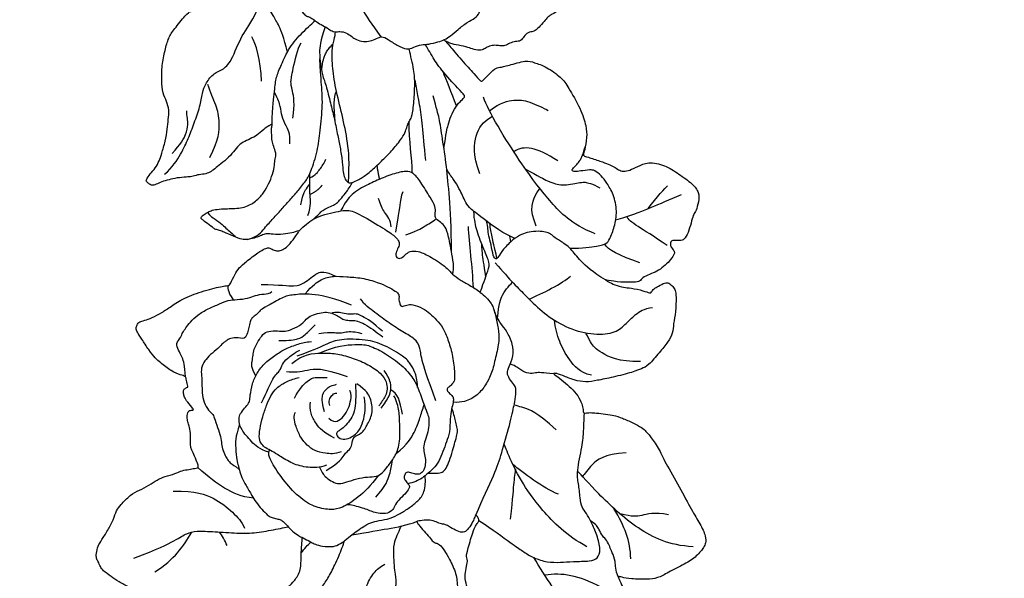
# Model space of a CAD drawing. Units: millimetres. Extents: x 2951 to 5051, y 1500 to 2985.
# Drawn here: x 4809 to 4848, y 2343 to 2365 of the extents above; entities that cross this region are included whole.
import ezdxf
from ezdxf.xclip import XClip

# ---------------------------------------------------------------- set-up
doc = ezdxf.new("R2010")
doc.units = ezdxf.units.MM
doc.header["$XCLIPFRAME"] = 2
doc.linetypes.add('HIDDEN', pattern=[9.525, 6.35, -3.175])
doc.layers.add('H-06.木作(細線)', color=8, linetype='Continuous')
doc.layers.add('H-08.木作(細線)', color=8, linetype='Continuous')

# ---------------------------------------------------------------- blocks, each defined once
blk = doc.blocks.new('SE-21167L')
at = {"layer": 'H-08.木作(細線)'}
for points, degree in [([(-46.71, 65.42), (-47.94, 66.8), (-48.32, 67.41), (-48.65, 67.91), (-48.62, 68.48), (-48.3, 69.55), (-48.17, 70.71), (-48.25, 71.58), (-48.51, 72.27), (-49, 73.35), (-49.32, 73.86), (-49.85, 73.97), (-50.12, 74.09), (-50.96, 74.24), (-51.24, 74.32), (-51.83, 74.11), (-52.22, 73.92), (-52.66, 73.5), (-52.72, 73.46), (-52.81, 73.45), (-53.6, 74.26), (-54.24, 74.67), (-54.73, 74.91), (-54.98, 75.03), (-57.06, 75.03), (-57.49, 74.77), (-58.15, 74.23), (-58.47, 73.89), (-58.81, 73.66), (-58.8, 73.48), (-58.86, 73.2), (-59, 73.08), (-59.27, 73.03), (-60, 73.07), (-60.5, 73.09), (-60.71, 73.12), (-60.85, 72.92), (-61.05, 72.68), (-61.35, 72.5), (-61.3, 72.19), (-61.32, 71.71), (-61.01, 71.18), (-60.66, 70.61), (-60.38, 70.36), (-60.24, 70.18), (-60.37, 70.15), (-61.19, 70.03), (-61.87, 69.63), (-62.52, 69.3), (-63.35, 68.96), (-63.71, 68.63), (-63.7, 68.44), (-63.44, 68.15), (-63.08, 67.89), (-62.71, 67.64), (-62.5, 67.47), (-62.43, 67.36), (-62.72, 66.23), (-62.98, 65.47), (-62.86, 64.71), (-62.62, 63.7), (-62.6, 62.8), (-62.25, 61.98), (-62.37, 60.28), (-62.44, 59.04), (-62.47, 57.78), (-62.55, 56.65), (-62.55, 56.4), (-62.78, 56.37), (-63.7, 56.66), (-65.37, 57.1), (-66.5, 57.38), (-67.95, 57.59), (-68.78, 57.65), (-69.89, 57.73), (-70.58, 57.65), (-70.67, 57.52), (-71.61, 57.44), (-71.93, 57.23), (-71.91, 56.76), (-71.61, 56.72), (-69.47, 55.66), (-68.08, 54.74), (-66.02, 53.35), (-64.83, 51.55), (-62.61, 49.18), (-61.04, 47.35), (-59.92, 46.35), (-58.34, 45.7), (-55.79, 44.55), (-53.6, 43.82), (-52.81, 43.31), (-51.53, 42.05), (-50.53, 40.89), (-50.15, 40.49), (-50.1, 40.3), (-50.75, 40.5), (-52.06, 40.72), (-53.5, 41.2), (-55.28, 41.25), (-56.73, 41.12), (-58.46, 40.54), (-59.49, 39.93), (-60.65, 38.99), (-61.45, 38.42), (-61.96, 38.06), (-62.55, 37.64), (-62.86, 37.6), (-63.3, 37.5), (-63.71, 37.16), (-64.32, 36.57), (-64.25, 36.09), (-63.65, 35.23), (-62.49, 35.03), (-61.57, 34.99), (-61.3, 34.92), (-60.26, 33.95), (-59.2, 33.51), (-58.53, 32.95), (-58.17, 32.5), (-57.82, 31.95), (-57.47, 31.01), (-57.44, 30.36), (-57.23, 29.21), (-56.86, 28.02), (-56.54, 27.19), (-56.09, 26.85), (-55.77, 26.67), (-55.38, 26.49), (-55.27, 26.41), (-55.2, 26.14), (-55.33, 25.74), (-55.31, 25.36), (-55.25, 24.42), (-54.83, 23.8), (-54.29, 22.96), (-53.45, 22.03), (-52.95, 21.64), (-52.89, 21.62), (-52.97, 21.46), (-53.49, 21.05), (-53.77, 20.44), (-53.86, 19.7), (-53.83, 18.71), (-53.47, 17.17), (-52.82, 16.17), (-51.62, 14.8), (-51.21, 14.61), (-51.02, 14.61), (-50.97, 14.48), (-51.02, 14.24), (-50.89, 13.88), (-48.22, 11.49), (-46.31, 9.28), (-45.24, 7.98), (-43.09, 6.88), (-42.01, 6.44), (-40.85, 6.13), (-40.49, 6.37), (-39.93, 6.44), (-39.1, 6.18), (-37.91, 5.98), (-36.8, 5.71), (-36.63, 5.57), (-36.72, 5.47), (-37.55, 4.62), (-38.37, 4.11), (-39.2, 3.97), (-39.8, 3.67), (-40.22, 3.5), (-40.92, 3.48), (-42.09, 3.26), (-42.69, 2.89), (-42.81, 2.17), (-42.69, 0.99), (-42.48, 0.33), (-42.43, 0.07), (-42.52, 0.06), (-42.98, 0.18), (-43.33, 0.43), (-43.28, 0.86), (-43.35, 1.43), (-43.57, 2.33), (-44.66, 5.07), (-44.8, 5.29), (-45.12, 5.53), (-45.39, 5.74), (-45.87, 6.91), (-46.39, 7.72), (-47.5, 8.65), (-48.04, 8.82), (-48.93, 9.26), (-49.47, 9.65), (-50.07, 10.47), (-50.19, 10.72), (-50.7, 10.79), (-51.41, 10.91), (-52.24, 11.65), (-52.86, 12.27), (-54.13, 12.85), (-55.19, 13.17), (-56.28, 13.27), (-56.79, 13.04), (-57.16, 12.8), (-57.38, 12.41), (-57.52, 11.9), (-57.72, 11.79), (-57.91, 11.88), (-58.38, 12.36), (-58.62, 12.71), (-59.1, 12.81), (-59.56, 12.92), (-60.2, 12.93), (-61.02, 12.93), (-62.04, 12.63), (-64.02, 11.47), (-64.95, 10.53), (-66.36, 9.41), (-67.76, 7.9), (-68.97, 6.92), (-70.05, 6.13), (-71.19, 5.38), (-72.33, 4.76), (-72.74, 4.4), (-72.61, 3.4), (-72.36, 3.08), (-71.4, 1.37), (-70.61, 0.5), (-69.46, -0.55), (-68.28, -1.35), (-67.53, -1.62), (-66.3, -2.22), (-65.91, -2.42), (-65.52, -2.99), (-65.09, -3.55), (-64.26, -4.02), (-63.25, -4.59), (-62.81, -4.81), (-62.74, -4.96), (-63.07, -5.06), (-64.29, -5.64), (-66.12, -6.98), (-67.11, -7.89), (-67.72, -9.33), (-68.89, -11.7), (-69.56, -13.48), (-69.54, -15.14), (-69.42, -15.55), (-68.95, -16.33), (-67.24, -17.24), (-65.26, -17.96), (-62.09, -19.49), (-58.39, -20.99), (-56.64, -22), (-54.59, -22.61), (-53.93, -22.73), (-53.21, -22.81), (-51.85, -22.63), (-50.21, -22.2), (-49.23, -21.94), (-46.53, -20.35), (-46.15, -19.99), (-45.86, -19.72), (-45.81, -19.63), (-45.59, -19.7), (-45.18, -20.21), (-44.38, -20.74), (-43.02, -21.26), (-41.71, -21.33), (-40.24, -21.44), (-39.23, -21.33), (-39.32, -21.57), (-40.32, -21.93), (-42.08, -22.37), (-43.49, -23.1), (-44.48, -24.18), (-45.92, -25.78), (-47.74, -28.08), (-48.36, -29.16), (-48.82, -29.89), (-48.94, -32.37), (-49.01, -34.14), (-48.8, -35.46), (-48.1, -36.49), (-47.4, -37.95), (-46.14, -39.75), (-45.58, -40.25), (-45.06, -40.49), (-44.24, -40.52), (-43.85, -40.3), (-43.43, -39.27), (-43.11, -38.69), (-43.18, -38.07), (-43.14, -37.9), (-42.25, -37.64), (-40.55, -36.89), (-39.87, -36.36), (-38.61, -35.89), (-37.65, -35.71), (-37.1, -35.65), (-37.4, -35.74), (-39.08, -36.67), (-40.6, -37.81), (-41.08, -38.33), (-41, -38.89), (-41.5, -39.89), (-42.11, -40.75), (-42.4, -41.87), (-42.59, -42.91), (-42.54, -44.01), (-42.37, -44.39), (-41.7, -44.47), (-41.31, -44.76), (-41.08, -45.19), (-41.39, -45.57), (-42.23, -46.01), (-42.44, -46.6), (-42.21, -47.76), (-41.63, -49.13), (-41.32, -49.97), (-41.39, -50.38), (-40.89, -51.66), (-40.19, -52.71), (-38.84, -53.09), (-36.47, -53.03), (-34.27, -52.88), (-32.12, -51.82), (-31.47, -50.41), (-30.91, -49.4), (-30.36, -48.75), (-29.7, -48.54), (-28.95, -48.54), (-28.16, -48.35), (-27.11, -48.04), (-25.19, -47.38), (-24.82, -47.19), (-24.61, -47.36), (-24.54, -47.77), (-23.64, -49.54), (-22.74, -50.57), (-20.75, -52.02), (-17.42, -53.39), (-16.13, -53.83), (-13.52, -53.77), (-11.85, -53.17), (-10.91, -52.92), (-9.35, -50.7), (-8.53, -49.8), (-8.19, -49.48), (-7.94, -47.86), (-7.88, -46.93), (-7.67, -46.83), (-6.56, -47.09), (-3.92, -47.55), (-1.13, -48.19), (-0.73, -48.25), (-0.74, -48.34), (-1.23, -48.37), (-1.96, -48.68), (-3.45, -49.44), (-4.11, -49.59), (-5.14, -50.07), (-5.47, -50.62), (-5.65, -51.15), (-6.13, -51.8), (-6.71, -52.12), (-7.34, -52.5), (-7.63, -53.1), (-8.02, -53.85), (-8.69, -54.29), (-8.75, -54.91), (-8.63, -55.78), (-9.23, -56.38), (-9.43, -56.69), (-9.57, -57.29), (-9.62, -58.51), (-9.66, -59.18), (-9.88, -59.85), (-10.33, -60.68), (-10.55, -62.06), (-11.02, -65), (-10.43, -66.99), (-9.49, -69.3), (-8.5, -70.51), (-6.69, -71.58), (-5.34, -71.8), (-4.4, -71.74), (-2.75, -71.94), (-1.73, -71.72), (0.28, -71.28), (1.27, -70.42), (1.9, -69.71), (1.79, -69.19), (1.82, -68.39), (2.07, -67.95), (2.51, -68.06), (3.03, -68.47), (3.25, -68.77), (3.66, -68.91), (4.19, -68.58), (4.9, -68.09), (5.7, -67.4), (6.75, -66.92), (7.16, -66.64), (7.7, -66.32), (8.85, -65.31), (9.01, -65.23), (9.01, -65.49), (8.87, -66.59), (8.94, -67.24), (10.61, -70.09), (12.16, -70.89), (14.43, -72.13), (15.71, -72.75), (17.54, -73.55), (21.09, -75.03), (25.66, -74.43), (29.59, -73.15), (31.98, -72.23), (34.1, -71.43), (35.21, -71.26), (35.79, -71.01), (36.71, -69.98), (38.13, -68.32), (38.29, -68.37), (41.92, -69.62), (47.53, -71.1), (53.83, -72.6), (58.41, -73.35), (62.36, -73.9), (66.92, -74.6), (68.55, -74.89), (69.65, -74.9), (71.03, -74.89), (71.97, -74.86), (72.53, -74.1), (72.74, -73.29), (72.54, -71.44), (72.32, -71.11), (72.02, -70.75), (71.22, -70.28), (70.68, -70.16), (70.21, -70.13), (70.09, -70.16), (70.34, -69.79), (70.75, -68.72), (70.49, -67.59), (70.23, -66.72), (69.71, -66.13), (69.15, -65.78), (68.7, -65.7), (67.78, -65.73), (67.18, -65.72), (67.2, -65.69), (67.55, -65.41), (67.93, -64.56), (67.96, -63.02), (67.6, -62.11), (67.03, -61.44), (66.53, -61.2), (66.32, -61.12), (65.17, -61.01), (62.46, -60.84), (60.9, -60.84), (57.9, -60.61), (55.95, -60.48), (54.21, -60.04), (51.14, -59.3), (49.34, -58.61), (47.28, -57.83), (44.45, -56.5), (41.4, -55.2), (40.84, -54.87), (40.58, -54.08), (40.2, -53.07), (39.22, -51.64), (38.65, -50.73), (37.59, -48.68), (37.23, -47.32), (37.44, -45.02), (38.2, -42.71), (39.68, -40.72), (41.62, -39.55), (42.84, -39.36), (43.76, -39.51), (44.19, -39.58), (45.12, -39.27), (45.42, -38.84), (45.52, -38.29), (45.35, -37.96), (45.1, -37.72), (44.48, -37.21), (43.78, -35.15), (43.52, -33.69), (43.24, -32.78), (42.49, -32.58), (41.71, -32.38), (40.2, -32.36), (38.3, -32.43), (37.23, -32.45), (36.89, -32.44), (36.64, -32.24), (36.23, -31.93), (35.87, -31.87), (35.12, -32), (34.48, -32.38), (33.33, -33.15), (32.54, -33.67), (32, -33.72), (31.45, -33.44), (31.16, -33.04), (30.94, -32.86), (30.58, -32.81), (29.19, -33.53), (28.25, -34.36), (26.98, -35.35), (25.94, -36.4), (25.17, -37.42), (24.42, -38.75), (24.32, -38.88), (24.19, -38.38), (24.11, -37.63), (23.83, -37.29), (23.65, -37.02), (24.07, -37), (25.28, -36.68), (25.86, -36.03), (27.04, -34.59), (27.59, -33.22), (28.14, -31.83), (28.8, -31.22), (29.11, -30.81), (29.34, -30.1), (29.43, -27.37), (29.36, -26.14), (28.71, -24.51), (27.8, -22.59), (26.6, -20.95), (25.41, -19.67), (24.35, -19.16), (23.37, -18.44), (22.7, -17.33), (22.05, -16.25), (21.26, -14.81), (20.61, -13.06), (20.31, -12.18), (20.13, -11.09), (20.25, -10), (20.19, -9.04), (20.04, -8.91), (19.62, -8.85), (19.07, -8.87), (18.75, -9.35), (18.35, -10.1), (17.75, -10.94), (17.06, -11.75), (16.01, -12.72), (15.53, -13.08), (15.09, -13.78), (14.38, -14.4), (13.9, -15.05), (13.75, -15.78), (13.47, -16.79), (13.11, -18.22), (13.09, -19.49), (13.04, -20.56), (12.61, -21.41), (12.08, -22.41), (11.77, -23.33), (11.52, -24.72), (11.34, -24.89), (11.23, -25.33), (11.15, -25.3), (10.96, -24.82), (10.53, -24.31), (9.98, -23.59), (9.45, -23.16), (8.57, -22.61), (8.27, -22.32), (7.97, -21.63), (7.48, -20.92), (6.92, -19.62), (6.65, -18.26), (6.48, -17.05), (6.67, -15.44), (7.42, -13.92), (9.25, -12.47), (10.21, -11.64), (10.77, -10.99), (10.9, -10.6), (11.29, -9.85), (11.19, -9.45), (11.16, -9.38), (11.03, -9.35), (10.42, -9.36), (9.04, -9.36), (8.72, -9.36), (8.21, -9.63), (7.53, -9.78), (7.06, -9.91), (5.38, -10.31), (4.75, -10.63), (4.13, -11.19), (3.57, -11.96), (3.19, -12.68), (2.88, -13.14), (2.2, -13.46), (0.99, -14.38), (0.17, -15.26), (-0.26, -15.94), (-0.44, -16.08), (-0.45, -15.34), (-0.46, -13.83), (-0.34, -13.01), (0.01, -12.34), (0.52, -11.95), (1.2, -11.81), (1.55, -11.76), (1.84, -11.37), (2.21, -10.5), (2.84, -8.35), (3.07, -7.15), (2.96, -6.15), (2.68, -4.7), (2.68, -4.42), (3.12, -4.15), (4.94, -1.89), (6.55, 0.54), (7.23, 2.55), (7.67, 3.86), (8.33, 5.31), (8.92, 6.18), (9.38, 6.72), (9.36, 7.23), (9.2, 7.74), (8.81, 7.99), (7.78, 8.33), (6.04, 9.01), (4.59, 9.36), (3.94, 9.39), (1.83, 9.44), (0.54, 9.03), (-0.04, 8.82), (-0.27, 8.99), (-1.03, 9.63), (-1.2, 9.79), (-1.07, 9.88), (-0.92, 10.34), (-0.95, 10.51), (-1.14, 10.74), (-1.48, 11.06), (-1.99, 11.35), (-3.38, 11.63), (-3.66, 11.76), (-3.52, 11.92), (-3.35, 12.03), (-3.17, 12.3), (-3.24, 12.54), (-3.39, 12.89), (-3.69, 13.27), (-4.27, 13.71), (-4.73, 14.01), (-5.66, 15.06), (-6.23, 15.9), (-6.56, 16.14), (-7.19, 16.47), (-8.32, 17.12), (-8.73, 17.38), (-8.82, 17.71), (-8.52, 17.9), (-7.99, 18.54), (-7.3, 19.17), (-6.88, 20.1), (-5.93, 21.24), (-5.42, 22.19), (-4.99, 23.49), (-4.35, 24.8), (-3.74, 25.97), (-3.52, 27.99), (-3.5, 28.77), (-3.97, 30.04), (-4.24, 31.67), (-4.36, 33.26), (-4.43, 34.12), (-4.87, 35.13), (-5.3, 35.61), (-5.71, 35.8), (-6.4, 36.18), (-6.89, 36.35), (-8.41, 36.39), (-9.5, 36.28), (-11.25, 36.07), (-12.11, 35.46), (-12.55, 34.86), (-13.21, 34.46), (-13.57, 34.08), (-14.13, 33.97), (-15.04, 33.88), (-15.34, 33.91), (-15.34, 33.99), (-14.84, 34.5), (-14.33, 35.89), (-13.31, 38.11), (-12.39, 39.63), (-11.12, 41.31), (-9.76, 42.96), (-8.73, 43.53), (-7.71, 44), (-6.72, 44.05), (-5.77, 44.01), (-5.13, 44.43), (-4.87, 44.65), (-5.05, 45.35), (-5.43, 45.75), (-5.93, 46.18), (-6.15, 46.59), (-6.35, 47.16), (-6.99, 48.03), (-8.06, 48.97), (-9.21, 49.36), (-10.12, 49.51), (-11.25, 49.63), (-11.91, 49.56), (-12.03, 49.59), (-11.43, 50.17), (-11.2, 50.53), (-11.48, 50.98), (-11.89, 51.3), (-12.45, 51.48), (-13.26, 51.52), (-13.6, 51.51), (-13.66, 51.7), (-13.47, 52.07), (-12.97, 52.58), (-12.74, 53.13), (-12.72, 53.71), (-12.75, 54.8), (-12.74, 55.8), (-12.77, 56.09), (-12.95, 56.32), (-13.28, 56.41), (-14.17, 56.68), (-15.39, 57.03), (-16.51, 57.17), (-16.82, 57.15), (-16.77, 57.35), (-16.34, 57.88), (-16.29, 58.44), (-16.43, 58.96), (-16.72, 59.15), (-17.11, 59.27), (-18.31, 59.14), (-19.12, 58.88), (-19.33, 58.89), (-19.66, 59.06), (-20.15, 59.49), (-21.87, 60.63), (-23.07, 61.33), (-23.95, 61.67), (-24.81, 61.9), (-25.56, 62.14), (-25.98, 62.14), (-27.15, 61.97), (-28.07, 61.51), (-29.33, 61.11), (-30.84, 60.01), (-31.72, 59.1), (-31.86, 58.75), (-31.92, 58.72), (-32.33, 59.12), (-33.03, 59.52), (-33.58, 59.65), (-34.12, 59.64), (-34.5, 59.64), (-34.59, 59.45), (-34.53, 59.32), (-34.54, 59.05), (-34.77, 58.88), (-35.22, 58.45), (-35.45, 58.31), (-35.66, 58.29), (-35.95, 58.3), (-36.38, 58.22), (-36.84, 57.95), (-37.67, 57.59), (-38.28, 57.14), (-38.34, 56.86), (-38.44, 56.63), (-38.65, 56.6), (-39.13, 56.6), (-39.27, 56.66), (-39.1, 57.23), (-38.98, 57.74), (-38.96, 59.04), (-39.16, 60.95), (-39.89, 63.55), (-40.63, 65.75), (-41.2, 67.04), (-42.34, 69.23), (-43.03, 70.14), (-43.28, 70.36), (-43.58, 70.36), (-43.83, 70.22), (-43.79, 69.85), (-43.52, 68.5), (-43.28, 65.7), (-43.36, 63.6), (-43.46, 61.83), (-43.59, 60.66), (-43.73, 60.33), (-43.84, 60.42), (-44.22, 61.58), (-44.75, 62.59), (-45.56, 63.98), (-46.23, 64.96), (-46.71, 65.42), (-46.71, 65.42)], 3), ([(-9.3, 32.53), (-11.15, 29.57), (-12.36, 27.05), (-12.94, 25.5), (-13.67, 24.58), (-15.76, 23.12), (-18.38, 21.43), (-20.42, 19.88), (-22.16, 17.84), (-23.31, 16.62), (-23.33, 16.53)], 3), ([(-12.67, 32.29), (-13.74, 29.32), (-13.65, 27.29), (-13.37, 25.01)], 3), ([(-41.39, 23.03), (-38.86, 21.5), (-37.48, 19.27), (-36.47, 16.79), (-36.13, 14.5), (-36.38, 13.4), (-36.72, 12.76)], 3), ([(-18.25, 23.59), (-17.68, 23.21), (-16.89, 22.96), (-16.35, 22.75)], 3), ([(-8.06, 22.12), (-10.49, 20.24), (-13.01, 19.45), (-16.23, 19.51), (-17.9, 19.85), (-18.69, 20.3)], 3), ([(-51.13, 19.12), (-47.58, 19.14), (-46.02, 19.16), (-44.04, 18.72), (-42.46, 18.28), (-41.05, 17.06), (-39.85, 15.59), (-39.85, 14.81), (-39.54, 13.74), (-38.44, 12.85), (-36.25, 10.33), (-35.81, 9.24), (-35.54, 8.02), (-35.36, 7.33), (-35.35, 7.32)], 3), ([(-26.81, 18.36), (-26.8, 17.65), (-26.87, 16.95), (-26.97, 16.39)], 3), ([(-17.25, 16.37), (-15.81, 17.23), (-13.35, 17.77), (-10.79, 17.75), (-8.77, 17.62)], 3), ([(-9.76, 9.58), (-10.29, 11.3), (-11.32, 12.52), (-12.36, 13.71), (-13.04, 14.15), (-13.37, 14.44), (-14.29, 15.15), (-15.34, 15.55), (-16.92, 16.25), (-17.76, 16.57), (-19.07, 16.9), (-20.15, 17.05), (-20.64, 16.99), (-21.3, 16.77), (-21.78, 16.48), (-22.26, 16.4), (-23.1, 16.59), (-24.11, 16.75), (-25.2, 16.73), (-25.66, 16.6), (-26.97, 16.39), (-27.4, 16.33), (-28.2, 16.12), (-29.49, 15.32), (-30.02, 14.74), (-30.5, 13.61), (-30.62, 12.71), (-31.31, 10.45), (-31.8, 9.4), (-32.48, 8.6), (-33.6, 7.43), (-34.23, 6.1), (-34.76, 4.71), (-35.14, 3.23), (-35.18, 1.88), (-34.35, 0.52), (-33.82, -0.01)], 3), ([(-12.03, -12.33), (-9.74, -11.68), (-6.88, -10.45), (-5.05, -8.77), (-4.09, -7.81), (-3.22, -5.59), (-2.67, -4.51), (-2.72, -4.08), (-2.55, -3.31), (-2.4, -2.8), (-2.48, -2.32), (-2.91, -1.53), (-3.13, -0.95), (-3.48, 0.04), (-2.21, 0.51), (-1.63, 1.28), (-1.49, 1.82), (-1.35, 2.12), (-1.29, 3.12), (-0.91, 4.5), (-0.83, 5.6), (-0.98, 6.66), (-1.74, 7.47), (-2.38, 8.27), (-3.14, 9.22), (-4.1, 10.16), (-5.35, 10.64), (-5.97, 10.64), (-6.44, 10.85), (-7.66, 11.74), (-8.76, 12.43), (-9.4, 13.14), (-10.04, 13.76), (-11.02, 14.21), (-11.41, 14.38), (-11.99, 14.5), (-12.52, 14.41), (-13.37, 14.44)], 3), ([(-30.77, 12.28), (-32.44, 10.53), (-34.08, 8.75), (-35.89, 6.81), (-36.69, 5.52)], 3), ([(-28.78, 3.79), (-28.83, 5.49), (-28.43, 7.91), (-27.52, 10.29), (-26.6, 11.28), (-24.72, 12.3), (-22.46, 12.66), (-19.16, 12.07), (-16.59, 11.21), (-15.14, 10.52), (-15.04, 9.9)], 3), ([(-15.13, 10.16), (-13.89, 10.67), (-12.39, 10.48), (-10.25, 10), (-9.42, 9.31), (-9.02, 8.74), (-8.92, 7.96), (-9.02, 6.89), (-8.97, 6.25), (-8.56, 5.71), (-7.78, 4.16), (-7.37, 2.71), (-7.45, 0.83), (-7.99, -0.95), (-8.47, -2.21), (-9.54, -3.92), (-10.13, -4.63), (-10.7, -5.15)], 3), ([(-22.39, 6.9), (-21.84, 7.71), (-20.59, 8.73), (-18.64, 9.53), (-16.44, 9.72), (-15.42, 9.81), (-14.42, 10.03), (-13.76, 9.91), (-13, 9.63), (-12.29, 8.42), (-11.58, 6.88), (-11.08, 5.34), (-10.72, 3.92), (-10.68, 2.73), (-11.32, 1.05), (-11.93, 0.15), (-12.34, -0.3)], 3), ([(-21.77, 7.66), (-22.65, 8.09), (-23.1, 8.25), (-24.14, 8.21), (-25.12, 8.02), (-25.73, 7.33), (-26.51, 6.19), (-27.46, 4.99), (-28.53, 4.23), (-29, 3.49), (-29.05, 2.12), (-29.07, 0.48), (-28.6, -1.36), (-26.97, -3.41), (-25.78, -4.85), (-24.78, -5.68), (-23.98, -6.04)], 3), ([(-0.08, 8.89), (0.93, 7.68), (1.93, 6.94), (2.86, 6.62), (3.71, 6.11), (3.61, 4.97), (3.87, 4.36), (3.84, 3.62), (3.9, 2.66), (3.68, 1.27), (3.07, -0.29), (2.15, -1.78), (1.6, -2.87), (0.72, -3.55), (-0.46, -4.67), (-0.89, -5.52), (-1.76, -6.43), (-2.33, -6.91), (-2.39, -7.31)], 3), ([(-22.78, 7.46), (-23.58, 5.53), (-23.36, 4.19), (-23.64, 3.31), (-23.51, 2.64), (-22.83, 1.66), (-23.68, 0.69), (-23.47, -0.85), (-23.14, -2.59), (-21.61, -4), (-20.67, -4.37), (-19.02, -4.31)], 3), ([(-30.27, 6.31), (-30.47, 4.24), (-29.85, 2.58), (-29.46, 1.64), (-29.04, 0.97)], 3), ([(-22.86, 4.26), (-22.39, 5.04), (-21.25, 5.75), (-19.99, 6.33), (-18.67, 6.34), (-17.35, 6.06), (-15.89, 5.19), (-14.99, 4.47), (-14.79, 3.98), (-14.75, 3.71)], 3), ([(-10.35, 5.48), (-10.01, 3.84), (-9.43, 1.66), (-9.79, 0.48), (-9.39, -0.34), (-9.45, -1.28), (-9.79, -2.5), (-10.15, -3.3)], 3), ([(-72.08, 4.88), (-67.75, 5.16), (-60.97, 3.35), (-55, 0.98), (-52.13, -0.06)], 3), ([(-18.86, -4.2), (-19.83, -3.07), (-20.75, -1.7), (-21.22, -0.59), (-21.24, 0.45), (-21.17, 1.62), (-20.91, 2.21), (-20.79, 2.57), (-21.05, 2.9), (-21.88, 2.97), (-22.59, 2.26), (-22.94, 1.41), (-23.13, 0.61), (-22.78, -0.8), (-22.14, -2.12), (-21.38, -3.07), (-20.86, -3.52)], 3), ([(-21.05, 3.31), (-19.47, 3.67), (-17.7, 3.27), (-16.51, 2.66), (-15.73, 1.8), (-15.53, 1.42)], 3), ([(-7.51, 3.04), (-6.36, 2.55), (-5.9, 1.71), (-5.59, 1.07), (-5.14, 0.42), (-4.99, -0.9), (-4.87, -2), (-5.21, -2.79), (-6.24, -3.58), (-7.08, -4.08), (-7.63, -4.89), (-8.35, -6.27), (-8.27, -7.14), (-8.54, -7.98), (-9.28, -8.9), (-9.9, -9.59), (-10.81, -9.97), (-11.63, -10.07), (-12.23, -10.07), (-12.9, -10.36), (-13.49, -10.86), (-14.14, -11.19), (-15.27, -11.41), (-16.73, -11.46), (-17.61, -11.46), (-18, -11.46)], 3), ([(-6.15, -9.72), (-6.27, -11.34), (-6.64, -12.66), (-7.73, -14.02), (-9.2, -14.92), (-10.87, -16.1), (-13.12, -16.95), (-14.44, -17.25), (-15.67, -17.42), (-16.32, -17.36), (-16.59, -16.89), (-16.79, -16.64), (-17.28, -16.31), (-17.56, -16.16), (-17.97, -16.86), (-18.44, -17.34), (-20.01, -17.84), (-21.09, -17.81), (-22.36, -17.65), (-23.71, -17.36), (-25.19, -16.5), (-26.83, -15.32), (-28.64, -13.48), (-29.26, -12.6), (-29.26, -12.16), (-29.24, -11.52), (-28.97, -11.11), (-29.46, -10.84), (-30.05, -10.83), (-30.58, -10.69), (-30.85, -10.19), (-31.24, -9.31), (-31.81, -8.19), (-32.97, -6.66), (-33.34, -5.4), (-33.79, -4.05), (-34.16, -2.65), (-34.17, -1.43), (-33.88, -0.23), (-33.63, 0.75), (-33.19, 1.54), (-32.64, 2.25), (-32.66, 2.15)], 3), ([(-18.8, 1.64), (-19.46, 1.74), (-20.04, 1.37), (-20.29, 0.28), (-20.17, -0.97), (-19.68, -2.16), (-19.31, -2.73), (-18.81, -3.01)], 3), ([(-17.82, 1.33), (-16.63, 0.37), (-16.13, -0.47), (-16.13, -1.22), (-16.33, -1.93), (-16.72, -2.4), (-16.89, -2.62)], 3), ([(-13.51, 2.3), (-13.24, 0.91), (-13.49, -0.85), (-13.95, -1.61), (-14.63, -2.08), (-15.34, -2.57)], 3), ([(-61.81, -2.37), (-58.3, -1.79), (-56.42, -0.77), (-54.75, 0.91)], 3), ([(-43.24, 0.41), (-45.49, 0.27), (-48.93, 0.23), (-50.37, 0.15), (-52.14, 0.03), (-53.98, -0.65), (-55.42, -1.73), (-56.59, -2.81), (-58.59, -4.33), (-59.07, -5.13), (-58.79, -6.33), (-57.07, -7.66), (-55.42, -8.54), (-54.14, -9.14), (-53.18, -9.34), (-52.34, -10.14), (-50.86, -11.74), (-49.83, -12.59), (-48.21, -16.12), (-47.21, -17.72), (-46.41, -18.8), (-45.83, -19.67)], 3), ([(-42.47, 0.08), (-41.88, -2.16), (-41.08, -6.22), (-40.29, -8.4), (-38.68, -12.55), (-37.56, -15.01), (-36.91, -16.18), (-36.46, -16.82), (-36.04, -17), (-34.92, -17.27), (-34.23, -17.67), (-33.96, -18.44), (-33.58, -20.06), (-32.61, -21.27), (-30.73, -22.22), (-29.76, -22.41), (-28.33, -22.92), (-27.61, -23.49)], 3), ([(-17.88, 0.19), (-17.43, -0.12), (-17.32, -0.54), (-17.26, -1.21), (-17.43, -1.55), (-17.66, -1.69)], 3), ([(-17.46, -4.32), (-13.89, -3.18), (-12.68, -1.71), (-11.34, -0.34), (-10.51, 0.11)], 3), ([(-33.95, -0.51), (-34.38, -0.92), (-35.16, -1.4), (-35.45, -1.89), (-35.48, -2.71), (-35.13, -3.89), (-34.61, -5.26), (-34.2, -6.29), (-33.83, -7.25), (-33.45, -7.72), (-32.73, -8.26), (-32.19, -8.73), (-31.64, -9.15), (-31.21, -9.4)], 3), ([(-28.91, -0.05), (-29.4, -1.96), (-29.16, -3.91), (-28.57, -5.84), (-28.17, -6.9), (-27.95, -7.53)], 3), ([(-10.42, -1.21), (-10.73, -3.1), (-13.02, -4.99), (-14.44, -5.96), (-16.59, -6.81), (-18.63, -7.33), (-20.8, -7.47), (-22.1, -6.95), (-22.74, -6.19), (-23.12, -5.46), (-23.17, -4.26), (-23.19, -3.74)], 3), ([(-46.51, -2.3), (-44.91, -4.98), (-43.86, -6.58), (-43.02, -8), (-43.09, -8.09)], 3), ([(-25.83, -8.88), (-25.1, -9.72), (-24.36, -10.33), (-23.11, -10.85), (-22.01, -11.1), (-18.74, -10.72), (-16.48, -9.92), (-13.45, -7.69), (-12.6, -6.22), (-11.44, -4.03), (-10.33, -2.4)], 3), ([(-7.13, -2.61), (-8.34, -3.52), (-9.16, -4.41), (-9.49, -5.25), (-9.64, -6.5), (-9.75, -7.25)], 3), ([(-23.63, -3.67), (-23.59, -5.7), (-23.07, -6.71), (-22.28, -7.49), (-20.87, -7.98)], 3), ([(1.03, -3.31), (1.82, -3.52), (2.41, -3.94), (2.81, -4.36), (2.72, -4.43)], 3), ([(-62.84, -4.82), (-61.87, -5.39), (-61.22, -6.39), (-60.09, -7.02), (-59.41, -7.42), (-58.61, -7.84), (-57.75, -7.97), (-56.8, -8.39), (-56.2, -8.72), (-55.23, -8.62)], 3), ([(-56.96, -5.56), (-53.91, -5.07), (-48.7, -5.84), (-44.39, -7.26), (-40.97, -9.04), (-39.72, -9.86), (-39.67, -9.84)], 3), ([(-26.38, -4.76), (-25, -6.08), (-24.23, -6.59), (-23.15, -6.43)], 3), ([(-62.64, -7.84), (-61.08, -9.77), (-59.4, -10.74), (-56.75, -11.85)], 3), ([(-10.86, -6.64), (-12.2, -7.95), (-12.98, -8.18), (-13.47, -8.9), (-14.09, -9.42), (-14.74, -9.84), (-15.46, -10.14)], 3), ([(-0.66, -7.2), (-2.76, -8.73), (-4.66, -9.75), (-5.15, -10.83), (-5.51, -11.97), (-5.7, -12.98), (-6.39, -13.83), (-8, -14.12)], 3), ([(-49.63, -8.86), (-47.47, -8.24), (-43.99, -8.3), (-42.32, -8.36)], 3), ([(-28.91, -8.91), (-25.85, -10.83), (-23.77, -12.34), (-22.83, -13.43), (-21.63, -13.9), (-19.82, -13.64), (-17.53, -13.43), (-15.19, -13.48), (-13.42, -13.38), (-12.49, -13.74)], 3), ([(-17.49, -12.03), (-15.87, -12.19), (-13.72, -12.03), (-13.1, -11.67), (-12.64, -11.19), (-11.72, -10.69), (-10.99, -10.41), (-10.62, -9.87), (-10.58, -9.98)], 3), ([(10.93, -10.57), (10.31, -10.36), (9.65, -10.47), (8.27, -10.47), (7.51, -10.33), (6.58, -10.29), (6.21, -10.28), (5.99, -10.17)], 3), ([(-63.1, -15.6), (-61.34, -14.77), (-60.2, -13.14), (-59.46, -12.49), (-57.85, -11.77)], 3), ([(18.65, -11.15), (18.34, -12.55), (18.55, -14.79), (18.99, -16.94), (19.64, -19.05), (20.35, -21.36), (21.24, -22.96), (21.68, -24.25), (21.61, -26.12), (20.93, -26.97), (20.59, -28.61), (21.82, -32.5), (21.61, -34.34), (22.09, -36.34)], 3), ([(19.53, -13.99), (19.37, -15.73), (19.56, -17.34), (20.2, -18.42), (20.72, -19.02), (21.25, -19.49), (21.4, -19.77)], 3), ([(-44.15, -15.62), (-40.65, -15.91), (-38.63, -15.27), (-37.64, -14.79), (-37.84, -15.02)], 3), ([(15.17, -16.63), (15.62, -19.28), (17.05, -21.39), (18.58, -22.72), (20.45, -23.67), (21.3, -24.32)], 3), ([(-0.99, -18.5), (-1.19, -19.66), (-1.2, -20.18), (-1.54, -20.74), (-2, -21.65), (-2.24, -22.17), (-2.24, -22.7), (-2.31, -23.88), (-2.28, -24.57), (-2.17, -25.6)], 3), ([(-0.07, -18.41), (0.4, -19.81), (1.26, -20.54), (2.39, -22.04), (3.12, -23.04)], 3), ([(-39.35, -21.41), (-37.99, -20.63), (-37.17, -19.97), (-36.77, -19.39), (-35.45, -19.09), (-34.69, -19.16), (-33.84, -18.94)], 3), ([(1.55, -18.96), (1.98, -19.86), (2.19, -20.45), (2.26, -21.05), (2.26, -21.88), (2.3, -21.85)], 3), ([(1.39, -20.8), (0.86, -21.97), (0.86, -22.8)], 2), ([(-20.37, -23.87), (-20.12, -24.68), (-18.21, -26.37), (-16.42, -28.01), (-15.53, -28.44), (-14.7, -28.44), (-13.87, -28.46), (-13.54, -29.02), (-13.08, -29.75), (-11.92, -30.2), (-9.33, -31.23), (-7.84, -31.56), (-7.03, -31.26), (-5.82, -29.8), (-4.61, -27.78), (-3.68, -25.94), (-3.22, -24.83), (-3.02, -23.7), (-3.04, -22.46), (-3.24, -21.56), (-3.15, -21.66)], 3), ([(-43.49, -24.31), (-42, -23.62), (-39.77, -24.15), (-37.32, -25.21), (-35.76, -26.5), (-35.03, -27.22)], 3), ([(-28.78, -22.79), (-27.73, -24.5), (-27.32, -25.79), (-27.33, -26.95), (-27.49, -27.89), (-27.41, -27.95)], 3), ([(-10.88, -23.75), (-9.7, -25.96), (-8.65, -27.96), (-8.36, -28.39), (-8.36, -28.72)], 3), ([(2.78, -22.58), (2.39, -23.36), (2.39, -24.38), (2.42, -25.26), (2.57, -25.9)], 3), ([(-23.7, -24.12), (-21.97, -26.17), (-19.63, -28.64), (-18.19, -30.27)], 3), ([(-12.16, -24.26), (-13.24, -25.98), (-13.5, -26.89), (-13.92, -27.79), (-14.1, -28.49), (-14.08, -28.35)], 3), ([(-9.91, -23.95), (-9.43, -24.61), (-7.8, -24.98), (-7.12, -25.4), (-6.29, -25.96)], 3), ([(7.68, -24.62), (8.54, -25.83), (9.63, -26.25), (10.81, -26.86), (11.71, -27.89), (12.55, -28.41), (13.53, -28.87)], 3), ([(-24.15, -26.26), (-22.9, -27.56), (-21.77, -28.51), (-21.08, -29.46), (-21.09, -29.47)], 3), ([(-18.39, -26.22), (-16.4, -28.85), (-13.54, -32.13), (-10.99, -34.95), (-8.16, -37.67), (-6.16, -39.65), (-5.25, -40.26), (-3.79, -41.41)], 3), ([(13.43, -40.04), (12.76, -38.08), (11.92, -36.69), (10.88, -35.69), (9.93, -34.7), (8.37, -33.72), (6.35, -32.02), (4.95, -30.95), (3.17, -29.33), (1.86, -28.21), (0.49, -26.85), (-0.34, -25.88), (-0.97, -25.38), (-1.62, -25.14), (-2.07, -25.36), (-2.63, -26.38), (-3.11, -27.65), (-3.48, -29.72), (-3.77, -31.62), (-3.91, -33.7), (-3.81, -35.01), (-3.58, -35.75), (-3.36, -36.34), (-3.25, -36.92), (-3.26, -37.45), (-1.99, -39.59), (-0.68, -41.45), (0.4, -42.69), (2.3, -44.23), (2.61, -44.53)], 3), ([(-1.73, -25.23), (-0.23, -27.5), (1.56, -29.49), (4.44, -32), (7.37, -34.32), (9.59, -36.51), (11.03, -38.39), (11.52, -39.74), (11.91, -40.33), (11.92, -40.34)], 3), ([(11.21, -25.29), (12.58, -27.25), (13.72, -29.23), (14.62, -30.64), (14.99, -32.3), (15.63, -34.88), (15.44, -37.63), (15.04, -39.54), (15.05, -39.87)], 3), ([(-47.62, -29.8), (-45.37, -27.96), (-42.31, -27.38), (-40.77, -27.71), (-39.45, -28.42), (-39.48, -28.37)], 3), ([(-24.04, -28.55), (-27.03, -27.92), (-30.32, -27.45), (-33.29, -27.06), (-36.79, -27.3), (-40.21, -28.61), (-42.57, -30.62), (-43, -32.44), (-43.2, -34.43), (-43.71, -35.74), (-44.51, -36.55)], 3), ([(-30.61, -27.42), (-31.5, -28.98), (-32.98, -31.89), (-33.17, -33.24)], 3), ([(9.45, -27.61), (10.32, -29.28), (12, -30.76), (12.64, -31.26), (13.21, -32.47), (14.62, -35.43), (14.72, -36.37)], 3), ([(-37.23, -35.68), (-35.24, -35.49), (-32.82, -35.64), (-31.06, -36.29), (-28.99, -36.19), (-28.46, -36.07), (-27.58, -36.19), (-26.95, -35.97), (-26.07, -35.49), (-25.09, -34.58), (-24.53, -33.8), (-24.03, -32.59), (-23.75, -30.55), (-23.9, -29.39), (-23.83, -28.92), (-23.3, -29.07), (-22.09, -30.2), (-21.11, -30.91), (-20.45, -31.64), (-20.12, -32.01), (-19.69, -32.32)], 3), ([(-4.82, -28.09), (-3.42, -29.39)], 1), ([(15.82, -29.05), (17.63, -31.23), (19.53, -32.66), (20.49, -33)], 3), ([(-23.85, -29.17), (-22.58, -30.24), (-21.47, -31.16), (-20.74, -31.82), (-20.26, -32.32)], 3), ([(-7.81, -31.45), (-6.52, -33.11), (-4.93, -34.53), (-3.3, -36.71)], 3), ([(4.59, -30.61), (5.98, -32.23), (6.81, -33.14), (6.96, -34.05)], 3), ([(-23.99, -32.08), (-23.7, -32.32), (-23.42, -32.6), (-23.41, -32.61)], 3), ([(-8.24, -33.88), (-5.5, -36.89), (-3.15, -39.41), (-0.48, -41.65), (-0.55, -41.7)], 3), ([(15.41, -34.27), (17.02, -35.58), (18.46, -36.41), (20.04, -37.09), (20.85, -37.33), (21.02, -37.66), (21.27, -38.7), (21.52, -40.16), (21.51, -40.24)], 3), ([(10.28, -35.09), (10.94, -36.28), (11.19, -37.03), (11.27, -37.65), (11.27, -38.15), (11.15, -38.82), (11.21, -38.79)], 3), ([(-30.82, -36.19), (-32.23, -37.24), (-33.83, -38.83), (-34.43, -39.67), (-34.41, -40.3), (-33.93, -42.13), (-32.97, -43.98), (-31.13, -45.58), (-29.43, -46.23), (-28.33, -46.55), (-27.08, -46.55), (-26.69, -46.31), (-25.61, -45.26), (-25.23, -44.84), (-24.63, -44.59), (-24.72, -45.29), (-24.79, -45.71), (-24.77, -46.43), (-24.77, -46.95), (-24.2, -48.42)], 3), ([(-25.44, -35.82), (-23.33, -37.05), (-22.8, -38.15), (-22.77, -40.16)], 3), ([(-15.12, -36.83), (-12.76, -38.4), (-11.37, -40.66), (-11.18, -42.68), (-11.8, -44.04)], 3), ([(-9.21, -36.67), (-8.18, -38.51), (-7.7, -39.56), (-7.35, -40.68), (-7.03, -42.07), (-7.19, -43.33), (-7.27, -43.89), (-7.11, -44.06), (-6.25, -44.14), (-2.26, -44.91), (-0.59, -45.51), (1.24, -46.31), (1.19, -46.25)], 3), ([(-39.55, -40.33), (-36.82, -39.42), (-34.95, -39.07), (-34.25, -39.46)], 3), ([(-32.4, -39.78), (-28.87, -38.9), (-25.19, -39.53), (-19.4, -40.95), (-10.93, -44.25), (-9.29, -45.35)], 3), ([(31.73, -48.48), (31.09, -47.56), (30.62, -46.96), (30.3, -46.3), (29.91, -45.1), (29.52, -44.51), (28.08, -43.36), (27.39, -42.77), (26.86, -42.03), (26.14, -41.49), (25.33, -41.02), (24.02, -40.6), (23.19, -40.32), (21.83, -40.16), (20.58, -40.11), (20.34, -39.89), (20.23, -39.85), (19.56, -39.85), (19.2, -40.02), (18.75, -40.28), (18.34, -40.29), (17.95, -40.18), (17.48, -39.95), (16.91, -39.71), (16.2, -39.64), (15.94, -39.85), (15.11, -39.87), (14.32, -39.88), (13.22, -40.1), (12.5, -40.08), (11.82, -40.31), (11.56, -40.73), (10.62, -41.17), (9.76, -41.15), (9.05, -41.15), (8.06, -41.54), (7.41, -42.17), (6.91, -43.01), (6.62, -43.64), (5.75, -43.84), (4.16, -43.86), (2.72, -44.25), (2.3, -44.98), (1.61, -46.05), (0.95, -46.5), (0.02, -47.67), (-0.45, -48.36), (-0.77, -49.21), (-1.03, -50.51), (-1.45, -52.18), (-1.99, -53.14), (-2.05, -54.06), (-1.58, -55.15), (0.12, -55.46), (1.55, -55.62), (2.36, -55.54), (2.81, -56.14), (3.48, -56.81), (4.19, -56.95), (5.58, -56.74), (6.43, -57.32), (7.47, -58.05), (8.39, -58.67), (9.38, -59.06), (10.99, -59.29), (12.95, -59.92), (14.62, -60.07), (15.78, -60.16)], 3), ([(-19.59, -41.08), (-21.69, -41.38), (-23.16, -41.59), (-24.05, -41.93), (-24.92, -42.35), (-25.73, -43.1), (-26.5, -43.93), (-26.91, -44.47), (-27.97, -44.94), (-29.15, -45.11)], 3), ([(-22.45, -44.59), (-18.99, -44.31), (-17.54, -43.56), (-16.97, -41.98)], 3), ([(-7.1, -42.23), (-5.48, -43.25), (-3.89, -44.19), (-2.86, -44.83)], 3), ([(-33.47, -42.96), (-35.14, -45.27), (-36.18, -47.12), (-37.56, -49.44), (-38.44, -51.03)], 3), ([(6.58, -43.52), (10.75, -44.76), (12.91, -45.9), (14.06, -46.88), (14.7, -47.89), (14.75, -48.76)], 3), ([(-41.06, -44.38), (-38.76, -44.3), (-36.05, -43.98), (-34.7, -44), (-34.37, -44.23)], 3), ([(-11.05, -44.39), (-11.53, -46.26), (-12.88, -47.71), (-14.33, -48.62), (-16.6, -49.09), (-17.32, -49.22)], 3), ([(-36.02, -46.81), (-35.99, -48.77), (-36.15, -50.46), (-36.23, -50.83)], 3), ([(-0.77, -48.27), (-0.38, -48.31)], 1)]:
    blk.add_open_spline(points, degree=degree, dxfattribs=at)
for points, knots in [([(-15.32, 33.95), (-17.83, 33.39), (-20.57, 31.75), (-22.58, 30.34), (-24.06, 28.53), (-25.27, 27.64), (-26.18, 26.66), (-26.56, 26.35), (-27.51, 25.06), (-27.9, 23.78), (-28.17, 23.12), (-28.4, 21.89), (-28.22, 20.2), (-26.96, 18.62), (-26.24, 17.5), (-25.87, 16.91), (-25.67, 16.62)], [0, 0, 0, 0, 1, 2, 3, 4, 5, 6, 7, 8, 9, 10, 11, 12, 13, 13.73091, 13.73091, 13.73091, 13.73091]), ([(-35.2, 27.19), (-34.01, 26.63), (-32.76, 26.08), (-32.24, 25.06), (-32.05, 23.56), (-31.89, 21.49), (-31.79, 19.73), (-31.66, 18.04), (-31.16, 15.88), (-30.69, 14.08), (-30.47, 13.54)], [0, 0, 0, 0, 1, 2, 3, 4, 5, 6, 7, 7.846628, 7.846628, 7.846628, 7.846628]), ([(-12.48, -4.52), (-13.6, -6.63), (-16.02, -8.79), (-17.21, -9.46), (-19.26, -9.88), (-21.99, -10.05), (-24.51, -9.58), (-26, -8.84), (-28.16, -7.37), (-29.09, -6.85), (-29.66, -6.39), (-30.28, -5.51), (-30.83, -4.35), (-31.09, -3.26), (-31.66, -2.52), (-32.42, -1.93), (-32.92, -1.31), (-33.27, -0.46), (-33.23, 0.07), (-32.87, 0.54), (-32.18, 0.8), (-31.59, 0.99), (-31.49, 1.42), (-31.68, 1.89), (-32.04, 2.15), (-32.75, 2.25), (-33.13, 2.39), (-33.2, 3.28), (-32.99, 4.51), (-32.94, 5.51), (-33.2, 6.22), (-32.89, 7.1), (-32.06, 7.76), (-31.23, 8.1), (-30.57, 8.29), (-29.76, 8.52), (-28.69, 9), (-28.03, 9.19), (-27.81, 9.5), (-27.75, 9.59)], [0, 0, 0, 0, 1, 2, 3, 4, 5, 6, 7, 8, 9, 10, 11, 12, 13, 14, 15, 16, 17, 18, 19, 20, 21, 22, 23, 24, 25, 26, 27, 28, 29, 30, 31, 32, 33, 34, 35, 36, 36.486623, 36.486623, 36.486623, 36.486623]), ([(-0.39, -15.98), (-0.6, -18.08), (-1.77, -19.92), (-3.8, -22.29), (-5.08, -22.7), (-9.11, -23.16), (-11.03, -23.27), (-11.86, -23.12), (-12.31, -22.7), (-12.46, -21.88), (-12.72, -21.24), (-12.99, -21.09), (-13.51, -21.16), (-13.74, -22.1), (-13.85, -22.82), (-14.72, -23.57), (-16.26, -23.91), (-19.16, -24.17), (-20.33, -23.8), (-21.61, -23.87), (-23.08, -24.06), (-24.7, -24.25), (-27.07, -23.98), (-28.28, -22.97), (-29.71, -21.73), (-30.8, -20.63), (-31.78, -18.38), (-32.65, -16.46), (-32.95, -14.69), (-32.95, -12.92), (-32.19, -11.26), (-31.34, -10.46), (-30.84, -10.19)], [0, 0, 0, 0, 1, 2, 3, 4, 5, 6, 7, 8, 9, 10, 11, 12, 13, 14, 15, 16, 17, 18, 19, 20, 21, 22, 23, 24, 25, 26, 27, 28, 29, 29.756588, 29.756588, 29.756588, 29.756588]), ([(-68.35, -14.19), (-65.63, -12.37), (-61.04, -11.38), (-53.93, -12.09), (-50.47, -12.81), (-49.81, -12.9)], [0, 0, 0, 0, 1, 2, 2.867336, 2.867336, 2.867336, 2.867336]), ([(4.48, -10.89), (3.56, -12.02), (3.56, -13.57), (3.39, -15.31), (3.27, -16.74), (3.11, -18.64), (3, -20.13), (2.93, -22.06), (3.11, -23.22), (4.15, -26.2), (5.45, -28.37), (7.32, -31.53), (8.77, -33.18), (9.51, -33.98), (11.38, -36.18)], [0, 0, 0, 0, 1, 2, 3, 4, 5, 6, 7, 8, 9, 10, 11, 11.13084, 11.13084, 11.13084, 11.13084]), ([(-53.51, -18.81), (-51.26, -16.81), (-50.75, -14.94), (-50.78, -13.11), (-50.77, -12.74)], [0, 0, 0, 0, 1, 1.811472, 1.811472, 1.811472, 1.811472]), ([(-24.81, -24.17), (-24.31, -25.77), (-23.81, -27.33), (-23.53, -28.09), (-21.82, -28.99), (-19.37, -30.5), (-18.35, -31.41), (-17.52, -32.34)], [0, 0, 0, 0, 1, 2, 3, 4, 4.949389, 4.949389, 4.949389, 4.949389]), ([(-24.16, -32.78), (-22.61, -32.33), (-19.03, -32.32), (-16.97, -32.31), (-15.92, -32.6), (-15.02, -33.14), (-14.22, -33.53), (-12.74, -34.17), (-12.2, -34.23), (-11.26, -34.62)], [0, 0, 0, 0, 1, 2, 3, 4, 5, 6, 6.789953, 6.789953, 6.789953, 6.789953])]:
    blk.add_open_spline(points, degree=3, knots=knots, dxfattribs=at)
blk = doc.blocks.new('立揚展版用1113-145-4')
at = {"color": 2, "true_color": 0xf1eb1f, "rotation": 142.8267423641082}
blk.add_blockref('SE-21167L', (32836.52, 3835.73), dxfattribs=at)

msp = doc.modelspace()

# ---------------------------------------------------------------- linework, layer by layer
at = {"layer": 'H-06.木作(細線)', "color": 2, "linetype": 'HIDDEN'}
msp.add_circle((4810.957, 2307.132), 128.659, dxfattribs=at)

# ---------------------------------------------------------------- block references
at = {"layer": 'H-06.木作(細線)', "color": 7}
ref = msp.add_blockref('立揚展版用1113-145-4', (-5034.091, 1202.126), dxfattribs=dict(at, xscale=0.3, yscale=0.3, zscale=0.3))
XClip(ref).set_block_clipping_path([(32438.8919474373, 2092.2027770804), (33178.8919474373, 4252.2027770804)])

doc.saveas('drawing.dxf')
